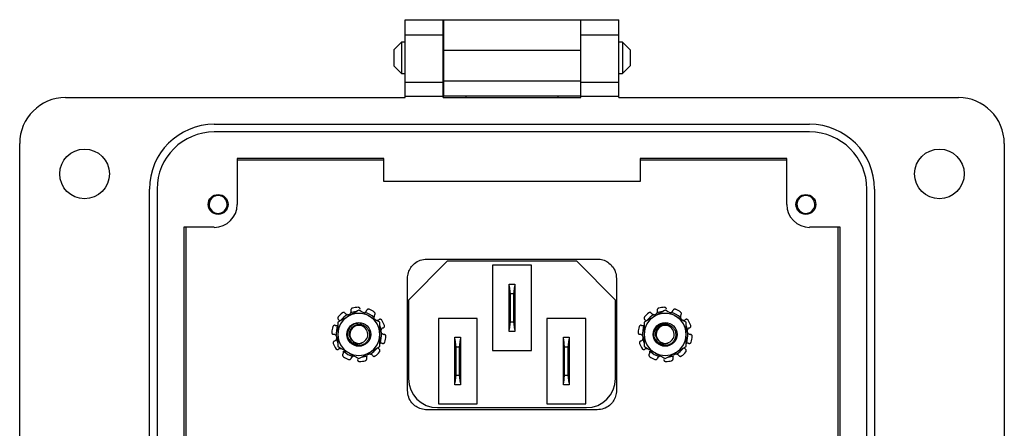
# Model space of a CAD drawing. Units: inches. Extents: x 0.5 to 8, y 0.3 to 10.7.
# Drawn here: x 1.5 to 3.2, y 5.3 to 6 of the extents above; entities that cross this region are included whole.
import ezdxf

# ---------------------------------------------------------------- set-up
doc = ezdxf.new("R2010")
doc.units = ezdxf.units.IN
doc.header["$MEASUREMENT"] = 0

msp = doc.modelspace()

# ---------------------------------------------------------------- linework, layer by layer
at = {"color": 7, "linetype": 'Continuous', "lineweight": 25}
for p, q in [((2.1882, 5.9887), (2.2538, 5.9887)), ((2.1882, 5.9625), (2.1882, 5.9887)), ((2.2538, 5.9625), (2.2538, 5.9887)), ((2.2539, 5.9887), (2.49, 5.9887)), ((2.2539, 5.9887), (2.2539, 5.9362)), ((2.49, 5.9362), (2.49, 5.9887)), ((2.49, 5.9887), (2.5557, 5.9887)), ((2.49, 5.9625), (2.49, 5.9887)), ((2.5557, 5.9625), (2.5557, 5.9887)), ((2.1882, 5.9625), (2.2538, 5.9625)), ((2.1882, 5.8811), (2.1882, 5.9625)), ((2.2538, 5.8811), (2.2538, 5.9625)), ((2.49, 5.9625), (2.5557, 5.9625)), ((2.49, 5.8811), (2.49, 5.9625)), ((2.5557, 5.8811), (2.5557, 5.9625)), ((2.1821, 5.9502), (2.1686, 5.9367)), ((2.1882, 5.9502), (2.1821, 5.9502)), ((2.1821, 5.9502), (2.1821, 5.896)), ((2.2539, 5.9502), (2.2538, 5.9502)), ((2.49, 5.9502), (2.49, 5.9502)), ((2.5617, 5.9502), (2.5557, 5.9502)), ((2.5753, 5.9367), (2.5617, 5.9502)), ((2.5617, 5.9502), (2.5617, 5.896)), ((2.1686, 5.9367), (2.1686, 5.9096)), ((2.2539, 5.9362), (2.49, 5.9362)), ((2.2539, 5.9362), (2.2539, 5.8838)), ((2.49, 5.8838), (2.49, 5.9362)), ((2.5753, 5.9367), (2.5753, 5.9231)), ((2.1686, 5.9096), (2.1821, 5.896)), ((2.5617, 5.896), (2.5753, 5.9096)), ((2.5753, 5.9231), (2.5753, 5.9096)), ((2.1821, 5.896), (2.1882, 5.896)), ((2.2538, 5.896), (2.2539, 5.896)), ((2.49, 5.896), (2.49, 5.896)), ((2.5557, 5.896), (2.5617, 5.896)), ((2.1882, 5.8811), (2.2538, 5.8811)), ((2.1882, 5.8575), (2.1882, 5.8811)), ((2.2538, 5.8575), (2.2538, 5.8811)), ((2.2539, 5.8838), (2.49, 5.8838)), ((2.2539, 5.8838), (2.2539, 5.8575)), ((2.49, 5.8575), (2.49, 5.8838)), ((2.49, 5.8811), (2.5557, 5.8811)), ((2.49, 5.8575), (2.49, 5.8811)), ((2.5557, 5.8575), (2.5557, 5.8811)), ((2.1882, 5.8549), (2.1882, 5.8575)), ((2.1882, 5.8575), (2.2538, 5.8575)), ((2.2538, 5.8549), (2.2538, 5.8575)), ((2.49, 5.8575), (2.2539, 5.8575)), ((2.2539, 5.8549), (2.2539, 5.8575)), ((2.2932, 5.8549), (2.2932, 5.8575)), ((2.4507, 5.8575), (2.4507, 5.8549)), ((2.49, 5.8549), (2.49, 5.8575)), ((2.49, 5.8549), (2.49, 5.8575)), ((2.49, 5.8575), (2.5557, 5.8575)), ((2.5557, 5.8549), (2.5557, 5.8575)), ((1.6042, 5.8549), (2.1882, 5.8549)), ((2.2538, 5.8549), (2.49, 5.8549)), ((2.5557, 5.8549), (3.1396, 5.8549)), ((1.8601, 5.8089), (2.8837, 5.8089)), ((2.8837, 5.7958), (1.8601, 5.7958)), ((1.5255, 4.7525), (1.5255, 5.7761)), ((3.2184, 5.7761), (3.2184, 4.7525)), ((1.8995, 5.7499), (1.8995, 5.6711)), ((2.1515, 5.7499), (1.8995, 5.7499)), ((1.8995, 5.7477), (2.1515, 5.7477)), ((2.1515, 5.7105), (2.1515, 5.7499)), ((2.5924, 5.7499), (2.5924, 5.7105)), ((2.8444, 5.7499), (2.5924, 5.7499)), ((2.5924, 5.7477), (2.8444, 5.7477)), ((2.8444, 5.6711), (2.8444, 5.7499)), ((2.5924, 5.7105), (2.1515, 5.7105)), ((1.7486, 4.8313), (1.7486, 5.6974)), ((1.7617, 5.6974), (1.7617, 4.8313)), ((2.9822, 4.8313), (2.9822, 5.6974)), ((2.9953, 5.6974), (2.9953, 4.8313)), ((1.8601, 5.6318), (1.8076, 5.6318)), ((1.8076, 5.6318), (1.8076, 4.8969)), ((1.8119, 4.8969), (1.8119, 5.6318)), ((2.9362, 5.6318), (2.8837, 5.6318)), ((2.9319, 5.6318), (2.9319, 4.8969)), ((2.9362, 4.8969), (2.9362, 5.6318)), ((2.2606, 5.5735), (2.1939, 5.5068)), ((2.2256, 5.5773), (2.5183, 5.5773)), ((2.4833, 5.5735), (2.2606, 5.5735)), ((2.5499, 5.5068), (2.4833, 5.5735)), ((2.4053, 5.5668), (2.3386, 5.5668)), ((2.3386, 5.5668), (2.3386, 5.4202)), ((2.4053, 5.4202), (2.4053, 5.5668)), ((2.1923, 5.3513), (2.1923, 5.544)), ((2.5516, 5.544), (2.5516, 5.3513)), ((2.3669, 5.5343), (2.3769, 5.5343)), ((2.3669, 5.531), (2.3669, 5.5343)), ((2.3669, 5.531), (2.3686, 5.5177)), ((2.3669, 5.456), (2.3669, 5.531)), ((2.3753, 5.5177), (2.3769, 5.531)), ((2.3769, 5.5343), (2.3769, 5.531)), ((2.3769, 5.531), (2.3769, 5.456)), ((2.1939, 5.5068), (2.1939, 5.3718)), ((2.3753, 5.5177), (2.3686, 5.5177)), ((2.3686, 5.5177), (2.3686, 5.4693)), ((2.3753, 5.4693), (2.3753, 5.5177)), ((2.5499, 5.3718), (2.5499, 5.5068)), ((2.3119, 5.4752), (2.2453, 5.4752)), ((2.2453, 5.4752), (2.2453, 5.3285)), ((2.3119, 5.3285), (2.3119, 5.4752)), ((2.3686, 5.4693), (2.3669, 5.456)), ((2.3686, 5.4693), (2.3753, 5.4693)), ((2.3769, 5.456), (2.3753, 5.4693)), ((2.4319, 5.4752), (2.4319, 5.3285)), ((2.4986, 5.4752), (2.4319, 5.4752)), ((2.4986, 5.3285), (2.4986, 5.4752)), ((2.1086, 5.4673), (2.1133, 5.4664)), ((2.3669, 5.4527), (2.3669, 5.456)), ((2.3769, 5.4527), (2.3669, 5.4527)), ((2.3769, 5.456), (2.3769, 5.4527)), ((2.6353, 5.4673), (2.64, 5.4664)), ((2.0907, 5.4403), (2.0905, 5.4413)), ((2.2736, 5.4393), (2.2736, 5.4427)), ((2.2736, 5.4427), (2.2836, 5.4427)), ((2.2736, 5.3643), (2.2736, 5.4393)), ((2.2736, 5.4393), (2.2753, 5.426)), ((2.2819, 5.426), (2.2836, 5.4393)), ((2.2836, 5.4427), (2.2836, 5.4393)), ((2.2836, 5.4393), (2.2836, 5.3643)), ((2.4603, 5.4427), (2.4703, 5.4427)), ((2.4603, 5.4393), (2.4603, 5.4427)), ((2.4603, 5.4393), (2.4619, 5.426)), ((2.4603, 5.3643), (2.4603, 5.4393)), ((2.4686, 5.426), (2.4703, 5.4393)), ((2.4703, 5.4427), (2.4703, 5.4393)), ((2.4703, 5.4393), (2.4703, 5.3643)), ((2.1073, 5.4284), (2.1108, 5.4281)), ((2.2753, 5.426), (2.2753, 5.3777)), ((2.2819, 5.426), (2.2753, 5.426)), ((2.2819, 5.3777), (2.2819, 5.426)), ((2.3386, 5.4202), (2.4053, 5.4202)), ((2.4686, 5.426), (2.4619, 5.426)), ((2.4619, 5.426), (2.4619, 5.3777)), ((2.4686, 5.3777), (2.4686, 5.426)), ((2.6346, 5.4284), (2.6375, 5.4281)), ((2.2753, 5.3777), (2.2736, 5.3643)), ((2.2753, 5.3777), (2.2819, 5.3777)), ((2.2836, 5.3643), (2.2819, 5.3777)), ((2.4619, 5.3777), (2.4603, 5.3643)), ((2.4619, 5.3777), (2.4686, 5.3777)), ((2.4703, 5.3643), (2.4686, 5.3777)), ((2.2736, 5.361), (2.2736, 5.3643)), ((2.2836, 5.361), (2.2736, 5.361)), ((2.2836, 5.3643), (2.2836, 5.361)), ((2.4603, 5.361), (2.4603, 5.3643)), ((2.4703, 5.361), (2.4603, 5.361)), ((2.4703, 5.3643), (2.4703, 5.361)), ((2.5183, 5.318), (2.2256, 5.318)), ((2.2439, 5.3218), (2.4999, 5.3218)), ((2.2453, 5.3285), (2.3119, 5.3285)), ((2.4319, 5.3285), (2.4986, 5.3285))]:
    msp.add_line(p, q, dxfattribs=at)
for centre, radius in [((1.637, 5.7236), 0.0427), ((3.1068, 5.7236), 0.0427), ((1.8667, 5.6711), 0.0171), ((2.8772, 5.6711), 0.0171), ((2.1086, 5.4477), 0.0204), ((2.6353, 5.4477), 0.0204)]:
    msp.add_circle(centre, radius, dxfattribs=at)
for centre, radius, start, end in [((1.6042, 5.7761), 0.0787, 90, 180), ((3.1396, 5.7761), 0.0787, 0, 90), ((1.8601, 5.6974), 0.1115, 90, 180), ((2.8837, 5.6974), 0.1115, 360, 90), ((1.8601, 5.6974), 0.0984, 90, 180), ((2.8837, 5.6974), 0.0984, 360, 90), ((1.8667, 5.6711), 0.0154, 292.8192, 247.1808), ((2.8772, 5.6711), 0.0154, 292.8192, 247.1808), ((1.8601, 5.6711), 0.0394, 270, 360), ((1.8667, 5.6711), 0.0154, 247.1808, 292.8192), ((2.8837, 5.6711), 0.0394, 180, 270), ((2.8772, 5.6711), 0.0154, 247.1808, 292.8192), ((2.1086, 5.4477), 0.0392, 97.1144, 111.1233), ((2.1086, 5.4477), 0.0466, 91.3998, 103.6002), ((2.1086, 5.4477), 0.0392, 47.8767, 75.1233), ((2.1086, 5.4477), 0.0466, 55.3998, 67.6002), ((2.6353, 5.4477), 0.0392, 97.1144, 111.1233), ((2.6353, 5.4477), 0.0466, 91.3998, 103.6002), ((2.6353, 5.4477), 0.0392, 47.8767, 75.1233), ((2.6353, 5.4477), 0.0466, 55.3998, 67.6002), ((2.1086, 5.4477), 0.0361, 120, 180), ((2.1086, 5.4477), 0.0466, 127.3998, 139.6002), ((2.1086, 5.4477), 0.0392, 119.8767, 142.8856), ((2.0897, 5.4873), 0.00574, 264.0978, 326.9022), ((2.1086, 5.4477), 0.0361, 60, 120), ((2.1086, 5.4477), 0.0361, 0, 60), ((2.1086, 5.4477), 0.0466, 19.3998, 31.6002), ((2.6353, 5.4477), 0.0361, 120, 180), ((2.6353, 5.4477), 0.0466, 127.3998, 139.6002), ((2.6353, 5.4477), 0.0392, 119.8767, 142.8856), ((2.6163, 5.4873), 0.00574, 264.0978, 326.9022), ((2.6353, 5.4477), 0.0361, 60, 120), ((2.6353, 5.4477), 0.0361, 0, 60), ((2.6672, 5.4779), 0.00574, 192.0978, 254.9022), ((2.6353, 5.4477), 0.0466, 19.3998, 31.6002), ((2.1086, 5.4477), 0.0466, 163.3998, 175.6002), ((2.1086, 5.4477), 0.0392, 157.1144, 183.1233), ((2.1086, 5.4477), 0.0154, 292.8192, 247.1808), ((2.1086, 5.4477), 0.0392, 11.8767, 22.8856), ((2.1522, 5.4534), 0.00574, 156.0978, 218.9022), ((2.6353, 5.4477), 0.0466, 163.3998, 175.6002), ((2.6353, 5.4477), 0.0392, 157.1144, 183.1233), ((2.6353, 5.4477), 0.0154, 292.8192, 247.1808), ((2.6353, 5.4477), 0.0392, 11.8767, 22.8856), ((2.6788, 5.4534), 0.00574, 156.0978, 218.9022), ((2.065, 5.4419), 0.00574, 336.0978, 38.9022), ((2.1086, 5.4477), 0.0392, 191.8767, 202.8856), ((2.1086, 5.4477), 0.0361, 180, 240), ((2.1086, 5.4477), 0.0197, 193.1726, 238.7328), ((2.1086, 5.4477), 0.0361, 300, 0), ((2.1086, 5.4477), 0.0392, 337.1144, 3.1233), ((2.1086, 5.4477), 0.0466, 343.3998, 355.6002), ((2.5917, 5.4419), 0.00574, 336.0978, 38.9022), ((2.6353, 5.4477), 0.0392, 191.8767, 202.8856), ((2.6353, 5.4477), 0.0361, 180, 240), ((2.6353, 5.4477), 0.0197, 193.1726, 238.7328), ((2.6353, 5.4477), 0.0361, 300, 0), ((2.6353, 5.4477), 0.0392, 337.1144, 3.1233), ((2.6353, 5.4477), 0.0466, 343.3998, 355.6002), ((2.1086, 5.4477), 0.0466, 199.3998, 211.6002), ((2.1086, 5.4477), 0.0392, 227.8767, 255.1233), ((2.1086, 5.4477), 0.0197, 239.5553, 276.4519), ((2.1086, 5.4477), 0.0154, 247.1808, 292.8192), ((2.1086, 5.4477), 0.0392, 299.8767, 322.8856), ((2.1086, 5.4477), 0.0466, 307.3998, 319.6002), ((2.6353, 5.4477), 0.0466, 199.3998, 211.6002), ((2.6353, 5.4477), 0.0392, 227.8767, 255.1233), ((2.6353, 5.4477), 0.0197, 239.5553, 276.4519), ((2.6353, 5.4477), 0.0154, 247.1808, 292.8192), ((2.6353, 5.4477), 0.0392, 299.8767, 322.8856), ((2.6353, 5.4477), 0.0466, 307.3998, 319.6002), ((2.1086, 5.4477), 0.0466, 235.3998, 247.6002), ((2.1086, 5.4477), 0.0361, 240, 300), ((2.1006, 5.4044), 0.00574, 81.3096, 110.9022), ((2.1086, 5.4477), 0.0466, 271.3998, 283.6002), ((2.1086, 5.4477), 0.0392, 277.1144, 291.1233), ((2.1275, 5.408), 0.00574, 84.0978, 146.9022), ((2.6353, 5.4477), 0.0466, 235.3998, 247.6002), ((2.6353, 5.4477), 0.0361, 240, 300), ((2.6353, 5.4477), 0.0466, 271.3998, 283.6002), ((2.6353, 5.4477), 0.0392, 277.1144, 291.1233), ((2.6542, 5.408), 0.00574, 84.0978, 146.9022), ((2.2439, 5.3718), 0.05, 180, 270), ((2.4999, 5.3718), 0.05, 270, 0)]:
    msp.add_arc(centre, radius, start, end, dxfattribs=at)
for points, knots in [([(1.8607, 5.6569), (1.8591, 5.6577), (1.856, 5.6592), (1.8525, 5.6634), (1.8505, 5.6683), (1.8503, 5.6738), (1.8518, 5.6791), (1.8551, 5.6835), (1.8582, 5.6862), (1.8602, 5.6868), (1.8603, 5.6868)], [0, 0, 0, 0, 0.136883, 0.273766, 0.410824, 0.553814, 0.696805, 0.839653, 0.988146, 1, 1, 1, 1]), ([(2.8712, 5.6569), (2.8696, 5.6577), (2.8665, 5.6592), (2.863, 5.6634), (2.861, 5.6683), (2.8608, 5.6738), (2.8623, 5.6791), (2.8656, 5.6835), (2.8687, 5.6862), (2.8707, 5.6868), (2.8708, 5.6868)], [0, 0, 0, 0, 0.1368833, 0.273766, 0.4108236, 0.5538141, 0.6968046, 0.8396533, 0.9881462, 1, 1, 1, 1]), ([(1.8727, 5.6569), (1.8711, 5.6561), (1.8682, 5.6546), (1.8649, 5.6547), (1.8634, 5.6547)], [0, 0, 0, 0, 0.526255, 1, 1, 1, 1]), ([(2.8832, 5.6569), (2.8816, 5.6561), (2.8787, 5.6546), (2.8754, 5.6547), (2.8739, 5.6547)], [0, 0, 0, 0, 0.5262553, 1, 1, 1, 1]), ([(2.1923, 5.544), (2.1926, 5.5473), (2.1931, 5.5539), (2.1976, 5.5628), (2.2044, 5.5704), (2.214, 5.5761), (2.2217, 5.5769), (2.2256, 5.5773)], [0, 0, 0, 0, 0.19102, 0.376, 0.559151, 0.775994, 1, 1, 1, 1]), ([(2.5183, 5.5773), (2.5216, 5.577), (2.5282, 5.5765), (2.537, 5.572), (2.5446, 5.5652), (2.5504, 5.5556), (2.5512, 5.5479), (2.5516, 5.544)], [0, 0, 0, 0, 0.19102, 0.376, 0.559151, 0.775994, 1, 1, 1, 1]), ([(2.085, 5.484), (2.0847, 5.4843), (2.0843, 5.4849), (2.0832, 5.4853), (2.0821, 5.4854), (2.0811, 5.4852), (2.0805, 5.4848), (2.0803, 5.4847)], [0, 0, 0, 0, 0.2096228, 0.4192454, 0.6288736, 0.8384925, 1, 1, 1, 1]), ([(2.1086, 5.4893), (2.1057, 5.4876), (2.0998, 5.4842), (2.0936, 5.4807), (2.0906, 5.4789)], [0, 0, 0, 0, 0.495458, 1, 1, 1, 1]), ([(2.0945, 5.4842), (2.0948, 5.4848), (2.0954, 5.4859), (2.0955, 5.4876), (2.0953, 5.4886), (2.0952, 5.4889)], [0, 0, 0, 0, 0.391423, 0.78574, 1, 1, 1, 1]), ([(2.0976, 5.4929), (2.0973, 5.4928), (2.0966, 5.4926), (2.0957, 5.4918), (2.0952, 5.4908), (2.095, 5.4898), (2.0951, 5.4892), (2.0952, 5.4889)], [0, 0, 0, 0, 0.209599, 0.419197, 0.628799, 0.838421, 1, 1, 1, 1]), ([(2.1109, 5.491), (2.1108, 5.4913), (2.1108, 5.492), (2.1102, 5.493), (2.1094, 5.4938), (2.1084, 5.4942), (2.1078, 5.4942), (2.1075, 5.4942)], [0, 0, 0, 0, 0.209623, 0.419245, 0.628874, 0.838493, 1, 1, 1, 1]), ([(2.1266, 5.4789), (2.1262, 5.4792), (2.1201, 5.4827), (2.1142, 5.4861), (2.1086, 5.4893)], [0, 0, 0, 0, 0.07015, 1, 1, 1, 1]), ([(2.1187, 5.4855), (2.1192, 5.4858), (2.1204, 5.4864), (2.1215, 5.4877), (2.1219, 5.4886), (2.122, 5.4889)], [0, 0, 0, 0, 0.391423, 0.78574, 1, 1, 1, 1]), ([(2.1264, 5.4907), (2.126, 5.4908), (2.1253, 5.4911), (2.1241, 5.4909), (2.1231, 5.4905), (2.1224, 5.4897), (2.1221, 5.4892), (2.122, 5.4889)], [0, 0, 0, 0, 0.209599, 0.419197, 0.628799, 0.838421, 1, 1, 1, 1]), ([(2.1359, 5.4814), (2.1361, 5.4817), (2.1365, 5.4823), (2.1366, 5.4834), (2.1363, 5.4845), (2.1358, 5.4854), (2.1353, 5.4858), (2.1351, 5.486)], [0, 0, 0, 0, 0.209623, 0.419245, 0.628874, 0.838493, 1, 1, 1, 1]), ([(2.6117, 5.484), (2.6114, 5.4843), (2.6109, 5.4849), (2.6099, 5.4853), (2.6088, 5.4854), (2.6078, 5.4852), (2.6072, 5.4848), (2.607, 5.4847)], [0, 0, 0, 0, 0.2096228, 0.4192454, 0.6288736, 0.8384925, 1, 1, 1, 1]), ([(2.6353, 5.4893), (2.6323, 5.4876), (2.6264, 5.4842), (2.6203, 5.4807), (2.6172, 5.4789)], [0, 0, 0, 0, 0.495458, 1, 1, 1, 1]), ([(2.6211, 5.4842), (2.6214, 5.4848), (2.622, 5.4859), (2.6222, 5.4876), (2.6219, 5.4886), (2.6219, 5.4889)], [0, 0, 0, 0, 0.391423, 0.78574, 1, 1, 1, 1]), ([(2.6243, 5.4929), (2.624, 5.4928), (2.6232, 5.4926), (2.6224, 5.4918), (2.6219, 5.4908), (2.6217, 5.4898), (2.6218, 5.4892), (2.6219, 5.4889)], [0, 0, 0, 0, 0.209599, 0.419197, 0.628799, 0.838421, 1, 1, 1, 1]), ([(2.6375, 5.491), (2.6375, 5.4913), (2.6374, 5.492), (2.6369, 5.493), (2.6361, 5.4938), (2.6351, 5.4942), (2.6344, 5.4942), (2.6341, 5.4942)], [0, 0, 0, 0, 0.209623, 0.419245, 0.628874, 0.838493, 1, 1, 1, 1]), ([(2.6533, 5.4789), (2.6529, 5.4792), (2.6468, 5.4827), (2.6408, 5.4861), (2.6353, 5.4893)], [0, 0, 0, 0, 0.07015, 1, 1, 1, 1]), ([(2.6453, 5.4855), (2.6459, 5.4858), (2.6471, 5.4864), (2.6481, 5.4877), (2.6485, 5.4886), (2.6487, 5.4889)], [0, 0, 0, 0, 0.391423, 0.78574, 1, 1, 1, 1]), ([(2.653, 5.4907), (2.6527, 5.4908), (2.6519, 5.4911), (2.6508, 5.4909), (2.6498, 5.4905), (2.649, 5.4897), (2.6488, 5.4892), (2.6487, 5.4889)], [0, 0, 0, 0, 0.209599, 0.419197, 0.628799, 0.838421, 1, 1, 1, 1]), ([(2.6626, 5.4814), (2.6627, 5.4817), (2.6631, 5.4823), (2.6632, 5.4834), (2.663, 5.4845), (2.6625, 5.4854), (2.6619, 5.4858), (2.6617, 5.486)], [0, 0, 0, 0, 0.209623, 0.419245, 0.628874, 0.838493, 1, 1, 1, 1]), ([(2.0731, 5.4779), (2.0729, 5.4775), (2.0725, 5.4769), (2.0723, 5.4758), (2.0724, 5.4747), (2.0728, 5.4738), (2.0733, 5.4733), (2.0735, 5.4731)], [0, 0, 0, 0, 0.209599, 0.419197, 0.628799, 0.838421, 1, 1, 1, 1]), ([(2.0906, 5.4789), (2.0901, 5.4787), (2.084, 5.4751), (2.0781, 5.4717), (2.0725, 5.4685)], [0, 0, 0, 0, 0.0701503, 1, 1, 1, 1]), ([(2.0725, 5.4685), (2.0725, 5.4633), (2.0725, 5.4564), (2.0725, 5.4494), (2.0725, 5.4477)], [0, 0, 0, 0, 0.758147, 1, 1, 1, 1]), ([(2.0754, 5.4702), (2.0754, 5.4704), (2.0752, 5.4712), (2.0745, 5.4723), (2.0738, 5.4729), (2.0735, 5.4731)], [0, 0, 0, 0, 0.176685, 0.710138, 1, 1, 1, 1]), ([(2.085, 5.484), (2.0851, 5.4839), (2.0856, 5.4833), (2.0867, 5.4823), (2.0881, 5.4817), (2.0889, 5.4816), (2.0891, 5.4816)], [0, 0, 0, 0, 0.0934953, 0.5046977, 0.9130175, 1, 1, 1, 1]), ([(2.1447, 5.4685), (2.1418, 5.4702), (2.1358, 5.4736), (2.1297, 5.4771), (2.1266, 5.4789)], [0, 0, 0, 0, 0.495458, 1, 1, 1, 1]), ([(2.1359, 5.4814), (2.1356, 5.4809), (2.1349, 5.4798), (2.1347, 5.4781), (2.1348, 5.4771), (2.1349, 5.4767)], [0, 0, 0, 0, 0.363891, 0.772453, 1, 1, 1, 1]), ([(2.139, 5.4724), (2.1396, 5.4723), (2.1409, 5.4721), (2.1425, 5.4725), (2.1434, 5.473), (2.1437, 5.4731)], [0, 0, 0, 0, 0.391423, 0.78574, 1, 1, 1, 1]), ([(2.1483, 5.4721), (2.1481, 5.4724), (2.1476, 5.473), (2.1466, 5.4735), (2.1455, 5.4737), (2.1445, 5.4736), (2.1439, 5.4733), (2.1437, 5.4731)], [0, 0, 0, 0, 0.2095986, 0.4191974, 0.6287986, 0.8384208, 1, 1, 1, 1]), ([(2.1447, 5.4477), (2.1447, 5.4494), (2.1447, 5.4564), (2.1447, 5.4633), (2.1447, 5.4685)], [0, 0, 0, 0, 0.2418526, 1, 1, 1, 1]), ([(2.5998, 5.4779), (2.5996, 5.4775), (2.5991, 5.4769), (2.5989, 5.4758), (2.5991, 5.4747), (2.5995, 5.4738), (2.6, 5.4733), (2.6002, 5.4731)], [0, 0, 0, 0, 0.209599, 0.419197, 0.628799, 0.838421, 1, 1, 1, 1]), ([(2.6172, 5.4789), (2.6168, 5.4787), (2.6107, 5.4751), (2.6047, 5.4717), (2.5992, 5.4685)], [0, 0, 0, 0, 0.0701503, 1, 1, 1, 1]), ([(2.5992, 5.4685), (2.5992, 5.4633), (2.5992, 5.4564), (2.5992, 5.4494), (2.5992, 5.4477)], [0, 0, 0, 0, 0.758147, 1, 1, 1, 1]), ([(2.6021, 5.4702), (2.602, 5.4704), (2.6019, 5.4712), (2.6012, 5.4723), (2.6004, 5.4729), (2.6002, 5.4731)], [0, 0, 0, 0, 0.176685, 0.710138, 1, 1, 1, 1]), ([(2.6117, 5.484), (2.6117, 5.4839), (2.6122, 5.4833), (2.6134, 5.4823), (2.6148, 5.4817), (2.6156, 5.4816), (2.6158, 5.4816)], [0, 0, 0, 0, 0.0934953, 0.5046977, 0.9130175, 1, 1, 1, 1]), ([(2.6714, 5.4685), (2.6684, 5.4702), (2.6625, 5.4736), (2.6564, 5.4771), (2.6533, 5.4789)], [0, 0, 0, 0, 0.495458, 1, 1, 1, 1]), ([(2.6626, 5.4814), (2.6623, 5.4809), (2.6616, 5.4798), (2.6613, 5.4781), (2.6615, 5.4771), (2.6615, 5.4767)], [0, 0, 0, 0, 0.363891, 0.772453, 1, 1, 1, 1]), ([(2.6657, 5.4724), (2.6663, 5.4723), (2.6676, 5.4721), (2.6692, 5.4725), (2.67, 5.473), (2.6703, 5.4731)], [0, 0, 0, 0, 0.391423, 0.78574, 1, 1, 1, 1]), ([(2.6749, 5.4721), (2.6747, 5.4724), (2.6743, 5.473), (2.6733, 5.4735), (2.6722, 5.4737), (2.6711, 5.4736), (2.6706, 5.4733), (2.6703, 5.4731)], [0, 0, 0, 0, 0.2095986, 0.4191974, 0.6287986, 0.8384208, 1, 1, 1, 1]), ([(2.6714, 5.4477), (2.6714, 5.4494), (2.6714, 5.4564), (2.6714, 5.4633), (2.6714, 5.4685)], [0, 0, 0, 0, 0.2418526, 1, 1, 1, 1]), ([(2.0621, 5.4512), (2.0622, 5.4509), (2.0622, 5.4501), (2.0626, 5.4491), (2.0634, 5.4482), (2.0643, 5.4478), (2.065, 5.4477), (2.0652, 5.4477)], [0, 0, 0, 0, 0.209599, 0.419197, 0.628799, 0.838421, 1, 1, 1, 1]), ([(2.0681, 5.4632), (2.0678, 5.4633), (2.0671, 5.4634), (2.066, 5.4632), (2.065, 5.4627), (2.0643, 5.4619), (2.0641, 5.4612), (2.064, 5.461)], [0, 0, 0, 0, 0.209623, 0.419245, 0.628874, 0.838493, 1, 1, 1, 1]), ([(2.0681, 5.4632), (2.0684, 5.4631), (2.0693, 5.4629), (2.0709, 5.4629), (2.0722, 5.4633), (2.0728, 5.4637), (2.0728, 5.4637)], [0, 0, 0, 0, 0.172812, 0.583803, 0.990376, 1, 1, 1, 1]), ([(2.0894, 5.4432), (2.0892, 5.4447), (2.0885, 5.4487), (2.09, 5.4554), (2.0943, 5.4619), (2.1009, 5.4665), (2.106, 5.467), (2.1086, 5.4673)], [0, 0, 0, 0, 0.128159, 0.348291, 0.561564, 0.783624, 1, 1, 1, 1]), ([(2.09, 5.4441), (2.0898, 5.4449), (2.0891, 5.4478), (2.09, 5.4527), (2.092, 5.4561), (2.0929, 5.4576)], [0, 0, 0, 0, 0.175581, 0.62501, 1, 1, 1, 1]), ([(2.1026, 5.4334), (2.101, 5.4342), (2.0979, 5.4357), (2.0945, 5.4399), (2.0925, 5.4448), (2.0922, 5.4503), (2.0938, 5.4556), (2.097, 5.4602), (2.1016, 5.4635), (2.1072, 5.4651), (2.113, 5.4648), (2.1185, 5.4626), (2.1231, 5.4587), (2.1261, 5.4534), (2.1272, 5.4474), (2.1264, 5.4413), (2.1234, 5.4357), (2.1188, 5.4313), (2.113, 5.4286), (2.1065, 5.428), (2.1015, 5.4292), (2.099, 5.4305), (2.0984, 5.4308)], [0, 0, 0, 0, 0.04632, 0.092639, 0.139018, 0.187405, 0.235791, 0.28413, 0.334378, 0.384831, 0.43525, 0.487238, 0.539758, 0.592256, 0.645991, 0.700578, 0.755152, 0.810643, 0.867298, 0.923946, 0.981201, 1, 1, 1, 1]), ([(2.1109, 5.4653), (2.1126, 5.4649), (2.1162, 5.4641), (2.1196, 5.462), (2.1207, 5.4603), (2.1208, 5.4603)], [0, 0, 0, 0, 0.454717, 0.982966, 1, 1, 1, 1]), ([(2.1505, 5.4589), (2.1499, 5.4587), (2.1488, 5.4582), (2.1476, 5.457), (2.1471, 5.4561), (2.1469, 5.4557)], [0, 0, 0, 0, 0.362525, 0.771108, 1, 1, 1, 1]), ([(2.1505, 5.4589), (2.1508, 5.459), (2.1515, 5.4593), (2.1522, 5.4601), (2.1527, 5.4612), (2.1528, 5.4622), (2.1526, 5.4629), (2.1525, 5.4631)], [0, 0, 0, 0, 0.209623, 0.419245, 0.628874, 0.838493, 1, 1, 1, 1]), ([(2.5888, 5.4512), (2.5888, 5.4509), (2.5888, 5.4501), (2.5893, 5.4491), (2.5901, 5.4482), (2.591, 5.4478), (2.5916, 5.4477), (2.5919, 5.4477)], [0, 0, 0, 0, 0.209599, 0.419197, 0.628799, 0.838421, 1, 1, 1, 1]), ([(2.5948, 5.4632), (2.5944, 5.4633), (2.5937, 5.4634), (2.5926, 5.4632), (2.5917, 5.4627), (2.591, 5.4619), (2.5907, 5.4612), (2.5906, 5.461)], [0, 0, 0, 0, 0.209623, 0.419245, 0.628874, 0.838493, 1, 1, 1, 1]), ([(2.5948, 5.4632), (2.5951, 5.4631), (2.596, 5.4629), (2.5976, 5.4629), (2.5989, 5.4633), (2.5995, 5.4637), (2.5995, 5.4637)], [0, 0, 0, 0, 0.172812, 0.583803, 0.990376, 1, 1, 1, 1]), ([(2.6161, 5.4432), (2.6159, 5.4447), (2.6152, 5.4487), (2.6166, 5.4554), (2.621, 5.4619), (2.6275, 5.4665), (2.6327, 5.467), (2.6353, 5.4673)], [0, 0, 0, 0, 0.128159, 0.348291, 0.561564, 0.783624, 1, 1, 1, 1]), ([(2.6165, 5.4449), (2.6164, 5.4454), (2.6158, 5.4481), (2.6169, 5.453), (2.6197, 5.4587), (2.6245, 5.4631), (2.6304, 5.4656), (2.6367, 5.466), (2.6425, 5.4641), (2.6462, 5.462), (2.6474, 5.4603), (2.6474, 5.4603)], [0, 0, 0, 0, 0.036307, 0.177355, 0.318416, 0.458132, 0.594066, 0.730007, 0.864962, 0.995782, 1, 1, 1, 1]), ([(2.6293, 5.4334), (2.6277, 5.4342), (2.6246, 5.4357), (2.6211, 5.4399), (2.6191, 5.4448), (2.6189, 5.4503), (2.6204, 5.4556), (2.6237, 5.4602), (2.6283, 5.4635), (2.6339, 5.4651), (2.6397, 5.4648), (2.6452, 5.4626), (2.6497, 5.4587), (2.6527, 5.4534), (2.6539, 5.4474), (2.653, 5.4413), (2.6501, 5.4357), (2.6455, 5.4313), (2.6396, 5.4286), (2.6332, 5.428), (2.6282, 5.4292), (2.6257, 5.4305), (2.625, 5.4308)], [0, 0, 0, 0, 0.04632, 0.092639, 0.139018, 0.187405, 0.235791, 0.28413, 0.334378, 0.384831, 0.43525, 0.487238, 0.539758, 0.592256, 0.645991, 0.700578, 0.755152, 0.810643, 0.867298, 0.923946, 0.981201, 1, 1, 1, 1]), ([(2.6772, 5.4589), (2.6766, 5.4587), (2.6755, 5.4582), (2.6743, 5.457), (2.6738, 5.4561), (2.6736, 5.4557)], [0, 0, 0, 0, 0.362525, 0.771108, 1, 1, 1, 1]), ([(2.6772, 5.4589), (2.6775, 5.459), (2.6782, 5.4593), (2.6789, 5.4601), (2.6794, 5.4612), (2.6795, 5.4622), (2.6793, 5.4629), (2.6792, 5.4631)], [0, 0, 0, 0, 0.209623, 0.419245, 0.628874, 0.838493, 1, 1, 1, 1]), ([(2.0667, 5.4364), (2.0664, 5.4363), (2.0657, 5.436), (2.065, 5.4352), (2.0645, 5.4342), (2.0644, 5.4331), (2.0646, 5.4325), (2.0647, 5.4322)], [0, 0, 0, 0, 0.209623, 0.419245, 0.628874, 0.838493, 1, 1, 1, 1]), ([(2.0695, 5.4455), (2.069, 5.446), (2.0681, 5.4469), (2.0666, 5.4475), (2.0656, 5.4476), (2.0652, 5.4477)], [0, 0, 0, 0, 0.391423, 0.78574, 1, 1, 1, 1]), ([(2.0667, 5.4364), (2.0673, 5.4367), (2.0684, 5.4371), (2.0696, 5.4383), (2.0701, 5.4393), (2.0703, 5.4396)], [0, 0, 0, 0, 0.362525, 0.771108, 1, 1, 1, 1]), ([(2.0725, 5.4477), (2.0725, 5.4422), (2.0725, 5.4351), (2.0725, 5.4283), (2.0725, 5.4268)], [0, 0, 0, 0, 0.776285, 1, 1, 1, 1]), ([(2.0894, 5.4432), (2.0904, 5.4411), (2.0924, 5.437), (2.0977, 5.4329), (2.1037, 5.431), (2.1096, 5.431), (2.113, 5.4327), (2.1146, 5.4334)], [0, 0, 0, 0, 0.221592, 0.439257, 0.633038, 0.82682, 1, 1, 1, 1]), ([(2.0963, 5.4323), (2.0955, 5.4329), (2.0946, 5.4336), (2.094, 5.4346), (2.094, 5.4348)], [0, 0, 0, 0, 0.869495, 1, 1, 1, 1]), ([(2.1447, 5.4268), (2.1447, 5.4283), (2.1447, 5.4351), (2.1447, 5.4422), (2.1447, 5.4477)], [0, 0, 0, 0, 0.223715, 1, 1, 1, 1]), ([(2.1477, 5.4498), (2.1482, 5.4493), (2.1491, 5.4484), (2.1506, 5.4478), (2.1516, 5.4477), (2.152, 5.4477)], [0, 0, 0, 0, 0.391423, 0.78574, 1, 1, 1, 1]), ([(2.1491, 5.4321), (2.1494, 5.432), (2.1501, 5.4319), (2.1512, 5.4321), (2.1522, 5.4327), (2.1529, 5.4335), (2.1531, 5.4341), (2.1532, 5.4343)], [0, 0, 0, 0, 0.2096228, 0.4192454, 0.6288736, 0.8384925, 1, 1, 1, 1]), ([(2.1551, 5.4441), (2.155, 5.4445), (2.155, 5.4452), (2.1546, 5.4463), (2.1538, 5.4471), (2.1529, 5.4476), (2.1522, 5.4476), (2.152, 5.4477)], [0, 0, 0, 0, 0.209599, 0.419197, 0.628799, 0.838421, 1, 1, 1, 1]), ([(2.5934, 5.4364), (2.593, 5.4363), (2.5924, 5.436), (2.5916, 5.4352), (2.5912, 5.4342), (2.5911, 5.4331), (2.5912, 5.4325), (2.5913, 5.4322)], [0, 0, 0, 0, 0.209623, 0.419245, 0.628874, 0.838493, 1, 1, 1, 1]), ([(2.5962, 5.4455), (2.5957, 5.446), (2.5948, 5.4469), (2.5932, 5.4475), (2.5922, 5.4476), (2.5919, 5.4477)], [0, 0, 0, 0, 0.391423, 0.78574, 1, 1, 1, 1]), ([(2.5934, 5.4364), (2.5939, 5.4367), (2.5951, 5.4371), (2.5963, 5.4383), (2.5968, 5.4393), (2.5969, 5.4396)], [0, 0, 0, 0, 0.362525, 0.771108, 1, 1, 1, 1]), ([(2.5992, 5.4477), (2.5992, 5.4422), (2.5992, 5.4351), (2.5992, 5.4283), (2.5992, 5.4268)], [0, 0, 0, 0, 0.776285, 1, 1, 1, 1]), ([(2.6161, 5.4432), (2.6171, 5.4411), (2.6191, 5.437), (2.6244, 5.4329), (2.6303, 5.431), (2.6363, 5.431), (2.6396, 5.4327), (2.6412, 5.4334)], [0, 0, 0, 0, 0.221592, 0.439257, 0.633038, 0.82682, 1, 1, 1, 1]), ([(2.623, 5.4323), (2.6222, 5.4329), (2.6213, 5.4336), (2.6207, 5.4346), (2.6206, 5.4348)], [0, 0, 0, 0, 0.869495, 1, 1, 1, 1]), ([(2.6714, 5.4268), (2.6714, 5.4283), (2.6714, 5.4351), (2.6714, 5.4422), (2.6714, 5.4477)], [0, 0, 0, 0, 0.223715, 1, 1, 1, 1]), ([(2.6744, 5.4498), (2.6748, 5.4493), (2.6758, 5.4484), (2.6773, 5.4478), (2.6783, 5.4477), (2.6786, 5.4477)], [0, 0, 0, 0, 0.391423, 0.78574, 1, 1, 1, 1]), ([(2.6757, 5.4321), (2.6761, 5.432), (2.6768, 5.4319), (2.6779, 5.4321), (2.6789, 5.4327), (2.6796, 5.4335), (2.6798, 5.4341), (2.6799, 5.4343)], [0, 0, 0, 0, 0.2096228, 0.4192454, 0.6288736, 0.8384925, 1, 1, 1, 1]), ([(2.6817, 5.4441), (2.6817, 5.4445), (2.6817, 5.4452), (2.6812, 5.4463), (2.6805, 5.4471), (2.6795, 5.4476), (2.6789, 5.4476), (2.6786, 5.4477)], [0, 0, 0, 0, 0.209599, 0.419197, 0.628799, 0.838421, 1, 1, 1, 1]), ([(2.0689, 5.4232), (2.0691, 5.4229), (2.0696, 5.4223), (2.0706, 5.4218), (2.0717, 5.4216), (2.0727, 5.4217), (2.0733, 5.422), (2.0735, 5.4222)], [0, 0, 0, 0, 0.209599, 0.419197, 0.628799, 0.838421, 1, 1, 1, 1]), ([(2.0725, 5.4268), (2.0754, 5.4251), (2.0814, 5.4217), (2.0875, 5.4182), (2.0906, 5.4164)], [0, 0, 0, 0, 0.495458, 1, 1, 1, 1]), ([(2.0782, 5.4229), (2.0776, 5.423), (2.0763, 5.4233), (2.0747, 5.4228), (2.0738, 5.4223), (2.0735, 5.4222)], [0, 0, 0, 0, 0.3914225, 0.7857402, 1, 1, 1, 1]), ([(2.0813, 5.414), (2.0816, 5.4145), (2.0823, 5.4155), (2.0825, 5.4172), (2.0824, 5.4182), (2.0823, 5.4186)], [0, 0, 0, 0, 0.363891, 0.772453, 1, 1, 1, 1]), ([(2.1266, 5.4164), (2.1271, 5.4166), (2.1332, 5.4202), (2.1391, 5.4236), (2.1447, 5.4268)], [0, 0, 0, 0, 0.07015, 1, 1, 1, 1]), ([(2.1418, 5.4251), (2.1418, 5.4249), (2.142, 5.4241), (2.1427, 5.4231), (2.1434, 5.4224), (2.1437, 5.4222)], [0, 0, 0, 0, 0.176685, 0.710138, 1, 1, 1, 1]), ([(2.1441, 5.4175), (2.1443, 5.4178), (2.1447, 5.4184), (2.1449, 5.4195), (2.1448, 5.4206), (2.1444, 5.4215), (2.1439, 5.422), (2.1437, 5.4222)], [0, 0, 0, 0, 0.209599, 0.419197, 0.628799, 0.838421, 1, 1, 1, 1]), ([(2.1491, 5.4321), (2.1488, 5.4322), (2.1479, 5.4325), (2.1463, 5.4325), (2.145, 5.432), (2.1444, 5.4317), (2.1444, 5.4316)], [0, 0, 0, 0, 0.172812, 0.583803, 0.990376, 1, 1, 1, 1]), ([(2.5956, 5.4232), (2.5958, 5.4229), (2.5963, 5.4223), (2.5973, 5.4218), (2.5984, 5.4216), (2.5994, 5.4217), (2.5999, 5.422), (2.6002, 5.4222)], [0, 0, 0, 0, 0.209599, 0.419197, 0.628799, 0.838421, 1, 1, 1, 1]), ([(2.5992, 5.4268), (2.6021, 5.4251), (2.608, 5.4217), (2.6141, 5.4182), (2.6172, 5.4164)], [0, 0, 0, 0, 0.495458, 1, 1, 1, 1]), ([(2.6049, 5.4229), (2.6042, 5.423), (2.603, 5.4233), (2.6013, 5.4228), (2.6005, 5.4223), (2.6002, 5.4222)], [0, 0, 0, 0, 0.3914225, 0.7857402, 1, 1, 1, 1]), ([(2.608, 5.414), (2.6083, 5.4145), (2.6089, 5.4155), (2.6092, 5.4172), (2.609, 5.4182), (2.609, 5.4186)], [0, 0, 0, 0, 0.363891, 0.772453, 1, 1, 1, 1]), ([(2.6533, 5.4164), (2.6537, 5.4166), (2.6598, 5.4202), (2.6658, 5.4236), (2.6714, 5.4268)], [0, 0, 0, 0, 0.07015, 1, 1, 1, 1]), ([(2.6684, 5.4251), (2.6685, 5.4249), (2.6686, 5.4241), (2.6694, 5.4231), (2.6701, 5.4224), (2.6704, 5.4222)], [0, 0, 0, 0, 0.176685, 0.710138, 1, 1, 1, 1]), ([(2.6707, 5.4175), (2.671, 5.4178), (2.6714, 5.4184), (2.6716, 5.4195), (2.6715, 5.4206), (2.671, 5.4215), (2.6706, 5.422), (2.6704, 5.4222)], [0, 0, 0, 0, 0.209599, 0.419197, 0.628799, 0.838421, 1, 1, 1, 1]), ([(2.6757, 5.4321), (2.6755, 5.4322), (2.6746, 5.4325), (2.6729, 5.4325), (2.6716, 5.432), (2.671, 5.4317), (2.671, 5.4316)], [0, 0, 0, 0, 0.172812, 0.583803, 0.990376, 1, 1, 1, 1]), ([(2.0813, 5.414), (2.0811, 5.4136), (2.0807, 5.413), (2.0806, 5.4119), (2.0809, 5.4108), (2.0814, 5.4099), (2.0819, 5.4095), (2.0821, 5.4093)], [0, 0, 0, 0, 0.209623, 0.419245, 0.628874, 0.838493, 1, 1, 1, 1]), ([(2.0906, 5.4164), (2.091, 5.4162), (2.0971, 5.4126), (2.103, 5.4092), (2.1086, 5.406)], [0, 0, 0, 0, 0.07015, 1, 1, 1, 1]), ([(2.0908, 5.4046), (2.0912, 5.4045), (2.0919, 5.4043), (2.0931, 5.4044), (2.0941, 5.4049), (2.0948, 5.4056), (2.0951, 5.4062), (2.0952, 5.4064)], [0, 0, 0, 0, 0.2095986, 0.4191974, 0.6287986, 0.8384208, 1, 1, 1, 1]), ([(2.0985, 5.4098), (2.098, 5.4095), (2.0968, 5.4089), (2.0957, 5.4076), (2.0953, 5.4067), (2.0952, 5.4064)], [0, 0, 0, 0, 0.3914225, 0.7857402, 1, 1, 1, 1]), ([(2.1063, 5.4044), (2.1064, 5.404), (2.1064, 5.4033), (2.107, 5.4023), (2.1078, 5.4015), (2.1088, 5.4011), (2.1094, 5.4011), (2.1097, 5.4011)], [0, 0, 0, 0, 0.209623, 0.419245, 0.628874, 0.838493, 1, 1, 1, 1]), ([(2.1086, 5.406), (2.1115, 5.4077), (2.1174, 5.4111), (2.1236, 5.4146), (2.1266, 5.4164)], [0, 0, 0, 0, 0.495458, 1, 1, 1, 1]), ([(2.1196, 5.4024), (2.1199, 5.4025), (2.1206, 5.4027), (2.1215, 5.4035), (2.122, 5.4045), (2.1222, 5.4055), (2.1221, 5.4061), (2.122, 5.4064)], [0, 0, 0, 0, 0.209599, 0.419197, 0.628799, 0.838421, 1, 1, 1, 1]), ([(2.1227, 5.4111), (2.1224, 5.4105), (2.1218, 5.4094), (2.1217, 5.4077), (2.1219, 5.4068), (2.122, 5.4064)], [0, 0, 0, 0, 0.3914225, 0.7857402, 1, 1, 1, 1]), ([(2.1322, 5.4113), (2.1321, 5.4114), (2.1316, 5.4121), (2.1305, 5.413), (2.1291, 5.4136), (2.1283, 5.4137), (2.1281, 5.4137)], [0, 0, 0, 0, 0.093495, 0.504698, 0.913018, 1, 1, 1, 1]), ([(2.1322, 5.4113), (2.1325, 5.411), (2.1329, 5.4105), (2.134, 5.41), (2.1351, 5.4099), (2.1361, 5.4101), (2.1367, 5.4105), (2.1369, 5.4106)], [0, 0, 0, 0, 0.209623, 0.419245, 0.628874, 0.838493, 1, 1, 1, 1]), ([(2.608, 5.414), (2.6078, 5.4136), (2.6074, 5.413), (2.6073, 5.4119), (2.6075, 5.4108), (2.6081, 5.4099), (2.6086, 5.4095), (2.6088, 5.4093)], [0, 0, 0, 0, 0.209623, 0.419245, 0.628874, 0.838493, 1, 1, 1, 1]), ([(2.6172, 5.4164), (2.6176, 5.4162), (2.6237, 5.4126), (2.6297, 5.4092), (2.6353, 5.406)], [0, 0, 0, 0, 0.07015, 1, 1, 1, 1]), ([(2.6175, 5.4046), (2.6179, 5.4045), (2.6186, 5.4043), (2.6197, 5.4044), (2.6207, 5.4049), (2.6215, 5.4056), (2.6218, 5.4062), (2.6219, 5.4064)], [0, 0, 0, 0, 0.2095986, 0.4191974, 0.6287986, 0.8384208, 1, 1, 1, 1]), ([(2.6252, 5.4098), (2.6246, 5.4095), (2.6235, 5.4089), (2.6224, 5.4076), (2.622, 5.4067), (2.6219, 5.4064)], [0, 0, 0, 0, 0.3914225, 0.7857402, 1, 1, 1, 1]), ([(2.633, 5.4044), (2.633, 5.404), (2.6331, 5.4033), (2.6336, 5.4023), (2.6345, 5.4015), (2.6355, 5.4011), (2.6361, 5.4011), (2.6364, 5.4011)], [0, 0, 0, 0, 0.209623, 0.419245, 0.628874, 0.838493, 1, 1, 1, 1]), ([(2.6353, 5.406), (2.6382, 5.4077), (2.6441, 5.4111), (2.6502, 5.4146), (2.6533, 5.4164)], [0, 0, 0, 0, 0.495458, 1, 1, 1, 1]), ([(2.6462, 5.4024), (2.6466, 5.4025), (2.6473, 5.4027), (2.6481, 5.4035), (2.6487, 5.4045), (2.6489, 5.4055), (2.6487, 5.4061), (2.6487, 5.4064)], [0, 0, 0, 0, 0.209599, 0.419197, 0.628799, 0.838421, 1, 1, 1, 1]), ([(2.6494, 5.4111), (2.6491, 5.4105), (2.6485, 5.4094), (2.6484, 5.4077), (2.6486, 5.4068), (2.6487, 5.4064)], [0, 0, 0, 0, 0.3914225, 0.7857402, 1, 1, 1, 1]), ([(2.6589, 5.4113), (2.6588, 5.4114), (2.6583, 5.4121), (2.6571, 5.413), (2.6557, 5.4136), (2.6549, 5.4137), (2.6548, 5.4137)], [0, 0, 0, 0, 0.093495, 0.504698, 0.913018, 1, 1, 1, 1]), ([(2.6589, 5.4113), (2.6591, 5.411), (2.6596, 5.4105), (2.6606, 5.41), (2.6617, 5.4099), (2.6628, 5.4101), (2.6633, 5.4105), (2.6636, 5.4106)], [0, 0, 0, 0, 0.209623, 0.419245, 0.628874, 0.838493, 1, 1, 1, 1]), ([(2.2256, 5.318), (2.2223, 5.3183), (2.2157, 5.3188), (2.2068, 5.3233), (2.1992, 5.3301), (2.1935, 5.3397), (2.1927, 5.3474), (2.1923, 5.3513)], [0, 0, 0, 0, 0.19102, 0.376, 0.559151, 0.775994, 1, 1, 1, 1]), ([(2.5516, 5.3513), (2.5513, 5.348), (2.5507, 5.3414), (2.5463, 5.3325), (2.5394, 5.325), (2.5299, 5.3192), (2.5222, 5.3184), (2.5183, 5.318)], [0, 0, 0, 0, 0.19102, 0.376, 0.559151, 0.775994, 1, 1, 1, 1])]:
    msp.add_open_spline(points, degree=3, knots=knots, dxfattribs=at)

doc.saveas('drawing.dxf')
